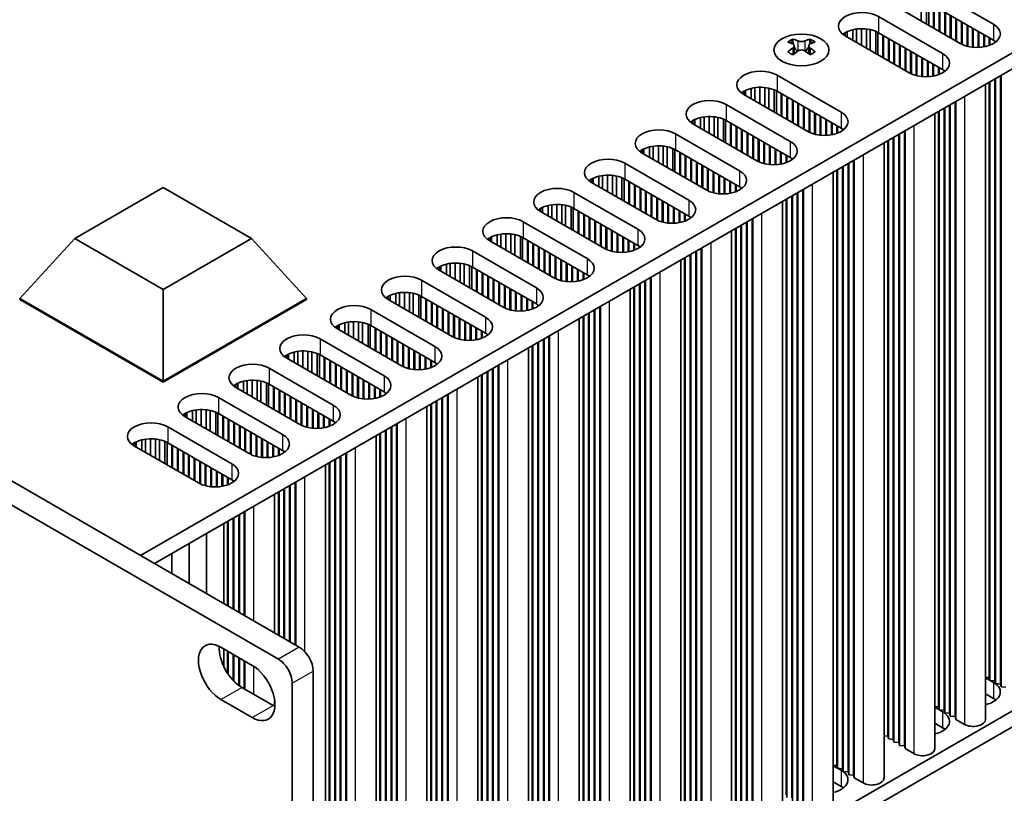
# Model space of a CAD drawing. Units: millimetres. Extents: x 0 to 9424, y 0 to 1686.
# Drawn here: x 511 to 636, y 283 to 381 of the extents above; entities that cross this region are included whole.
import ezdxf

# ---------------------------------------------------------------- set-up
doc = ezdxf.new("R2010")
doc.units = ezdxf.units.MM
doc.header["$LTSCALE"] = 5
doc.layers.add('Visible (ISO)', color=7, linetype='Continuous', lineweight=35)
doc.layers.add('Visible Narrow (ISO)', color=7, linetype='Continuous', lineweight=25)

msp = doc.modelspace()

# ---------------------------------------------------------------- linework, layer by layer
at = {"layer": 'Visible (ISO)'}
for p, q in [((546.5553, 301.1242), (123.5286, 545.3588)), ((543.9036, 299.5933), (120.877, 543.8279)), ((526.4027, 312.7593), (723.2878, 426.431)), ((528.1705, 311.7387), (723.2878, 424.3897)), ((626.6351, 385.0193), (634.7668, 380.3244)), ((625.5721, 383.374), (625.5721, 380.734)), ((626.2822, 383.1524), (626.2822, 380.3241)), ((626.5422, 383.0294), (626.5422, 380.174)), ((634.7668, 378.2832), (626.6351, 382.978)), ((630.5242, 377.8749), (622.3925, 382.5698)), ((627.1654, 382.6718), (627.1654, 379.8141)), ((627.2538, 382.6208), (627.2538, 379.7631)), ((627.8725, 382.2636), (627.8725, 379.4059)), ((627.9609, 382.2126), (627.9609, 379.3548)), ((628.5797, 381.8553), (628.5797, 378.9976)), ((628.668, 381.8043), (628.668, 378.9466)), ((620.1828, 381.294), (628.3145, 376.5991)), ((629.2868, 381.4471), (629.2868, 378.5894)), ((629.3751, 381.3961), (629.3751, 378.5383)), ((629.9939, 381.0388), (629.9939, 378.1811)), ((630.0823, 380.9878), (630.0823, 378.1301)), ((630.701, 380.6306), (630.701, 377.7807)), ((630.7894, 380.5796), (630.7894, 377.7389)), ((615.9401, 379.2528), (615.9401, 378.8445)), ((616.1714, 379.3731), (616.1714, 378.711)), ((616.8837, 379.621), (616.8837, 378.2997)), ((617.3498, 379.7106), (617.3498, 378.0306)), ((617.9971, 379.7597), (617.9971, 377.6569)), ((618.6309, 379.7286), (618.6309, 377.291)), ((619.1197, 379.6487), (619.1197, 377.0088)), ((619.8298, 379.4272), (619.8298, 376.5988)), ((620.0898, 379.3042), (620.0898, 376.4487)), ((628.3145, 374.5579), (620.1828, 379.2528)), ((631.4081, 380.2224), (631.4081, 377.5218)), ((631.4965, 380.1713), (631.4965, 377.4997)), ((632.1152, 379.8141), (632.1152, 377.3949)), ((632.2036, 379.7631), (632.2036, 377.3865)), ((632.8223, 379.4059), (632.8223, 377.3706)), ((632.9107, 379.3548), (632.9107, 377.3744)), ((609.2889, 378.4391), (609.2889, 378.1684)), ((611.4544, 378.4391), (611.4544, 378.1684)), ((624.0718, 374.1497), (615.9401, 378.8445)), ((620.7131, 378.9466), (620.7131, 376.0888)), ((620.8015, 378.8955), (620.8015, 376.0378)), ((621.4202, 378.5383), (621.4202, 375.6806)), ((621.5086, 378.4873), (621.5086, 375.6296)), ((622.1273, 378.1301), (622.1273, 375.2723)), ((622.2157, 378.079), (622.2157, 375.2213)), ((633.5294, 378.9976), (633.5294, 377.4445)), ((633.6178, 378.9466), (633.6178, 377.4611)), ((634.2365, 378.5894), (634.2365, 377.6313)), ((634.3249, 378.5383), (634.3249, 377.6644)), ((634.9436, 378.1718), (634.9436, 377.9863)), ((635.032, 378.108), (635.032, 378.0501)), ((609.4499, 377.5822), (609.4499, 376.5551)), ((611.2934, 377.5822), (611.2934, 376.5551)), ((622.8344, 377.7218), (622.8344, 374.8641)), ((622.9228, 377.6708), (622.9228, 374.8131)), ((623.5415, 377.3136), (623.5415, 374.4558)), ((623.6299, 377.2626), (623.6299, 374.4048)), ((624.2486, 376.9053), (624.2486, 374.0555)), ((624.337, 376.8543), (624.337, 374.0137)), ((624.9557, 376.4971), (624.9557, 373.7966)), ((625.0441, 376.4461), (625.0441, 373.7744)), ((625.6628, 376.0888), (625.6628, 373.6696)), ((625.7512, 376.0378), (625.7512, 373.6613)), ((626.3699, 375.6806), (626.3699, 373.6454)), ((626.4583, 375.6296), (626.4583, 373.6491)), ((627.0771, 375.2723), (627.0771, 373.7192)), ((627.1654, 375.2213), (627.1654, 373.7358)), ((627.7842, 374.8641), (627.7842, 373.906)), ((627.8725, 374.8131), (627.8725, 373.9392)), ((628.4913, 374.4465), (628.4913, 374.261)), ((628.5797, 374.3827), (628.5797, 374.3249)), ((607.2781, 373.8435), (615.4098, 369.1486)), ((634.2365, 372.9759), (634.2365, 297.2459)), ((634.3249, 373.027), (634.3249, 296.8887)), ((634.9436, 373.3842), (634.9436, 296.8376)), ((635.032, 373.4352), (635.032, 296.4804)), ((635.6507, 373.7924), (635.6507, 296.4294)), ((635.7391, 373.8435), (635.7391, 296.0722)), ((603.0354, 371.8022), (603.0354, 371.394)), ((603.2667, 371.9226), (603.2667, 371.2605)), ((603.979, 372.1705), (603.979, 370.8492)), ((604.4451, 372.2601), (604.4451, 370.5801)), ((605.0924, 372.3091), (605.0924, 370.2064)), ((605.7262, 372.278), (605.7262, 369.8405)), ((606.215, 372.1982), (606.215, 369.5582)), ((606.9251, 371.9766), (606.9251, 369.1483)), ((607.1851, 371.8536), (607.1851, 368.9982)), ((615.4098, 367.1074), (607.2781, 371.8022)), ((633.7661, 372.7043), (633.7661, 291.9387)), ((611.1671, 366.6991), (603.0354, 371.394)), ((607.8084, 371.496), (607.8084, 368.6383)), ((607.8968, 371.445), (607.8968, 368.5873)), ((608.5155, 371.0878), (608.5155, 368.2301)), ((608.6039, 371.0368), (608.6039, 368.179)), ((609.2226, 370.6795), (609.2226, 367.8218)), ((609.311, 370.6285), (609.311, 367.7708)), ((629.9055, 370.4754), (629.9055, 292.2959)), ((629.9939, 370.5265), (629.9939, 291.9387)), ((600.8257, 370.1182), (608.9574, 365.4234)), ((609.9297, 370.2713), (609.9297, 367.4136)), ((610.0181, 370.2203), (610.0181, 367.3625)), ((610.6368, 369.8631), (610.6368, 367.0053)), ((610.7252, 369.812), (610.7252, 366.9543)), ((611.3439, 369.4548), (611.3439, 366.6049)), ((611.4323, 369.4038), (611.4323, 366.5632)), ((627.7842, 369.2507), (627.7842, 293.5206)), ((627.8725, 369.3017), (627.8725, 293.1634)), ((628.4913, 369.6589), (628.4913, 293.1124)), ((628.5797, 369.71), (628.5797, 292.7552)), ((629.1984, 370.0672), (629.1984, 292.7041)), ((629.2868, 370.1182), (629.2868, 292.3469)), ((596.5831, 368.077), (596.5831, 367.6687)), ((596.8143, 368.1973), (596.8143, 367.5352)), ((597.5267, 368.4452), (597.5267, 367.1239)), ((597.9928, 368.5348), (597.9928, 366.8548)), ((598.64, 368.5839), (598.64, 366.4811)), ((599.2738, 368.5528), (599.2738, 366.1152)), ((599.7627, 368.4729), (599.7627, 365.833)), ((600.4728, 368.2514), (600.4728, 365.423)), ((600.7328, 368.1284), (600.7328, 365.2729)), ((608.9574, 363.3821), (600.8257, 368.077)), ((612.051, 369.0466), (612.051, 366.346)), ((612.1394, 368.9955), (612.1394, 366.3239)), ((612.7581, 368.6383), (612.7581, 366.2191)), ((612.8465, 368.5873), (612.8465, 366.2107)), ((613.4652, 368.2301), (613.4652, 366.1948)), ((613.5536, 368.179), (613.5536, 366.1986)), ((627.3137, 368.9791), (627.3137, 288.2134)), ((604.7148, 362.9739), (596.5831, 367.6687)), ((601.356, 367.7708), (601.356, 364.913)), ((601.4444, 367.7197), (601.4444, 364.862)), ((602.0631, 367.3625), (602.0631, 364.5048)), ((602.1515, 367.3115), (602.1515, 364.4538)), ((602.7703, 366.9543), (602.7703, 364.0965)), ((602.8586, 366.9033), (602.8586, 364.0455)), ((614.1724, 367.8218), (614.1724, 366.2687)), ((614.2607, 367.7708), (614.2607, 366.2853)), ((614.8795, 367.4136), (614.8795, 366.4555)), ((614.9678, 367.3625), (614.9678, 366.4886)), ((615.5866, 366.996), (615.5866, 366.8105)), ((615.675, 366.9322), (615.675, 366.8743)), ((623.4531, 366.7502), (623.4531, 288.5706)), ((623.5415, 366.8012), (623.5415, 288.2134)), ((594.3734, 366.3929), (602.5051, 361.6981)), ((603.4774, 366.546), (603.4774, 363.6883)), ((603.5658, 366.495), (603.5658, 363.6373)), ((604.1845, 366.1378), (604.1845, 363.28)), ((604.2729, 366.0868), (604.2729, 363.229)), ((604.8916, 365.7295), (604.8916, 362.8797)), ((604.98, 365.6785), (604.98, 362.8379)), ((605.5987, 365.3213), (605.5987, 362.6208)), ((621.3318, 365.5254), (621.3318, 289.7954)), ((621.4202, 365.5764), (621.4202, 289.4381)), ((622.0389, 365.9337), (622.0389, 289.3871)), ((622.1273, 365.9847), (622.1273, 289.0299)), ((622.746, 366.3419), (622.746, 288.9789)), ((622.8344, 366.3929), (622.8344, 288.6216)), ((590.1307, 364.3517), (590.1307, 363.9435)), ((590.362, 364.472), (590.362, 363.8099)), ((591.0743, 364.72), (591.0743, 363.3987)), ((591.5404, 364.8096), (591.5404, 363.1296)), ((592.1877, 364.8586), (592.1877, 362.7559)), ((592.8215, 364.8275), (592.8215, 362.3899)), ((593.3103, 364.7477), (593.3103, 362.1077)), ((594.0204, 364.5261), (594.0204, 361.6977)), ((594.2804, 364.4031), (594.2804, 361.5476)), ((602.5051, 359.6568), (594.3734, 364.3517)), ((605.6871, 365.2703), (605.6871, 362.5986)), ((606.3058, 364.913), (606.3058, 362.4938)), ((606.3942, 364.862), (606.3942, 362.4855)), ((607.0129, 364.5048), (607.0129, 362.4696)), ((607.1013, 364.4538), (607.1013, 362.4733)), ((607.72, 364.0965), (607.72, 362.5434)), ((620.8614, 365.2538), (620.8614, 284.4881)), ((598.2624, 359.2486), (590.1307, 363.9435)), ((594.9037, 364.0455), (594.9037, 361.1878)), ((594.9921, 363.9945), (594.9921, 361.1367)), ((595.6108, 363.6373), (595.6108, 360.7795)), ((595.6992, 363.5862), (595.6992, 360.7285)), ((596.3179, 363.229), (596.3179, 360.3713)), ((596.4063, 363.178), (596.4063, 360.3202)), ((597.025, 362.8208), (597.025, 359.963)), ((607.8084, 364.0455), (607.8084, 362.56)), ((608.4271, 363.6883), (608.4271, 362.7302)), ((608.5155, 363.6373), (608.5155, 362.7634)), ((609.1342, 363.2707), (609.1342, 363.0852)), ((609.2226, 363.2069), (609.2226, 363.1491)), ((617.0008, 363.0249), (617.0008, 284.8453)), ((617.0892, 363.0759), (617.0892, 284.4881)), ((587.921, 362.6677), (596.0527, 357.9728)), ((597.1134, 362.7697), (597.1134, 359.912)), ((597.7321, 362.4125), (597.7321, 359.5548)), ((597.8205, 362.3615), (597.8205, 359.5038)), ((598.4392, 362.0043), (598.4392, 359.1544)), ((598.5276, 361.9532), (598.5276, 359.1126)), ((599.1463, 361.596), (599.1463, 358.8955)), ((614.8795, 361.8001), (614.8795, 286.0701)), ((614.9678, 361.8512), (614.9678, 285.7129)), ((615.5866, 362.2084), (615.5866, 285.6618)), ((615.675, 362.2594), (615.675, 285.3046)), ((616.2937, 362.6166), (616.2937, 285.2536)), ((616.3821, 362.6677), (616.3821, 284.8964)), ((583.6784, 360.6264), (583.6784, 360.2182)), ((583.9096, 360.7468), (583.9096, 360.0847)), ((584.622, 360.9947), (584.622, 359.6734)), ((585.0881, 361.0843), (585.0881, 359.4043)), ((585.7353, 361.1333), (585.7353, 359.0306)), ((586.3691, 361.1023), (586.3691, 358.6647)), ((586.858, 361.0224), (586.858, 358.3824)), ((587.5681, 360.8008), (587.5681, 357.9725)), ((587.8281, 360.6778), (587.8281, 357.8224)), ((596.0527, 355.9316), (587.921, 360.6264)), ((588.4513, 360.3202), (588.4513, 357.4625)), ((599.2347, 361.545), (599.2347, 358.8734)), ((599.8534, 361.1878), (599.8534, 358.7686)), ((599.9418, 361.1367), (599.9418, 358.7602)), ((600.5605, 360.7795), (600.5605, 358.7443)), ((600.6489, 360.7285), (600.6489, 358.7481)), ((601.2677, 360.3713), (601.2677, 358.8182)), ((601.356, 360.3202), (601.356, 358.8348)), ((614.409, 361.5285), (614.409, 280.7629)), ((518.0428, 353.0994), (529.2753, 359.5844)), ((529.2753, 359.5844), (540.5078, 353.0994)), ((591.8101, 355.5233), (583.6784, 360.2182)), ((588.5397, 360.2692), (588.5397, 357.4115)), ((589.1584, 359.912), (589.1584, 357.0543)), ((589.2468, 359.861), (589.2468, 357.0032)), ((589.8656, 359.5038), (589.8656, 356.646)), ((589.9539, 359.4527), (589.9539, 356.595)), ((590.5727, 359.0955), (590.5727, 356.2378)), ((601.9748, 359.963), (601.9748, 359.0049)), ((602.0631, 359.912), (602.0631, 359.0381)), ((602.6819, 359.5455), (602.6819, 359.36)), ((602.7703, 359.4817), (602.7703, 359.4238)), ((610.5484, 359.2996), (610.5484, 281.1201)), ((610.6368, 359.3507), (610.6368, 280.7629)), ((581.4687, 358.9424), (589.6004, 354.2476)), ((590.6611, 359.0445), (590.6611, 356.1867)), ((591.2798, 358.6873), (591.2798, 355.8295)), ((591.3682, 358.6362), (591.3682, 355.7785)), ((591.9869, 358.279), (591.9869, 355.4291)), ((592.0753, 358.228), (592.0753, 355.3874)), ((592.694, 357.8708), (592.694, 355.1702)), ((592.7824, 357.8197), (592.7824, 355.1481)), ((608.4271, 358.0749), (608.4271, 282.3448)), ((608.5155, 358.1259), (608.5155, 281.9876)), ((609.1342, 358.4831), (609.1342, 281.9366)), ((609.2226, 358.5342), (609.2226, 281.5794)), ((609.8413, 358.8914), (609.8413, 281.5283)), ((609.9297, 358.9424), (609.9297, 281.1711)), ((577.226, 356.9012), (577.226, 356.4929)), ((577.4573, 357.0215), (577.4573, 356.3594)), ((578.1696, 357.2694), (578.1696, 355.9481)), ((578.6357, 357.359), (578.6357, 355.679)), ((579.283, 357.4081), (579.283, 355.3053)), ((579.9168, 357.377), (579.9168, 354.9394)), ((580.4056, 357.2971), (580.4056, 354.6572)), ((581.1157, 357.0756), (581.1157, 354.2472)), ((581.3757, 356.9526), (581.3757, 354.0971)), ((589.6004, 352.2063), (581.4687, 356.9012)), ((581.999, 356.595), (581.999, 353.7372)), ((593.4011, 357.4625), (593.4011, 355.0433)), ((593.4895, 357.4115), (593.4895, 355.0349)), ((594.1082, 357.0543), (594.1082, 355.019)), ((594.1966, 357.0032), (594.1966, 355.0228)), ((594.8153, 356.646), (594.8153, 355.0929)), ((594.9037, 356.595), (594.9037, 355.1095)), ((607.9567, 357.8033), (607.9567, 277.0376)), ((585.3578, 351.7981), (577.226, 356.4929)), ((582.0874, 356.544), (582.0874, 353.6862)), ((582.7061, 356.1867), (582.7061, 353.329)), ((582.7945, 356.1357), (582.7945, 353.278)), ((583.4132, 355.7785), (583.4132, 352.9207)), ((583.5016, 355.7275), (583.5016, 352.8697)), ((584.1203, 355.3702), (584.1203, 352.5125)), ((584.2087, 355.3192), (584.2087, 352.4615)), ((595.5224, 356.2378), (595.5224, 355.2797)), ((595.6108, 356.1867), (595.6108, 355.3128)), ((596.2295, 355.8202), (596.2295, 355.6347)), ((596.3179, 355.7564), (596.3179, 355.6985)), ((604.0961, 355.5744), (604.0961, 277.3948)), ((604.1845, 355.6254), (604.1845, 277.0376)), ((575.0163, 355.2171), (583.148, 350.5223)), ((584.8274, 354.962), (584.8274, 352.1043)), ((584.9158, 354.911), (584.9158, 352.0532)), ((585.5345, 354.5537), (585.5345, 351.7039)), ((585.6229, 354.5027), (585.6229, 351.6621)), ((586.2416, 354.1455), (586.2416, 351.445)), ((586.33, 354.0945), (586.33, 351.4228)), ((601.5043, 354.078), (601.5043, 273.3123)), ((601.9748, 354.3496), (601.9748, 278.6196)), ((602.0631, 354.4006), (602.0631, 278.2623)), ((602.6819, 354.7579), (602.6819, 278.2113)), ((602.7703, 354.8089), (602.7703, 277.8541)), ((603.389, 355.1661), (603.389, 277.8031)), ((603.4774, 355.2171), (603.4774, 277.4458)), ((511.0673, 345.4447), (518.0428, 353.0994)), ((529.2753, 346.6143), (518.0428, 353.0994)), ((540.5078, 353.0994), (529.2753, 346.6143)), ((547.4833, 345.4447), (540.5078, 353.0994)), ((570.7737, 353.1759), (570.7737, 352.7677)), ((571.0049, 353.2962), (571.0049, 352.6341)), ((571.7173, 353.5442), (571.7173, 352.2229)), ((572.1834, 353.6338), (572.1834, 351.9538)), ((572.8306, 353.6828), (572.8306, 351.5801)), ((573.4644, 353.6517), (573.4644, 351.2141)), ((573.9533, 353.5719), (573.9533, 350.9319)), ((574.6634, 353.3503), (574.6634, 350.5219)), ((574.9234, 353.2273), (574.9234, 350.3718)), ((583.148, 348.481), (575.0163, 353.1759)), ((575.5466, 352.8697), (575.5466, 350.012)), ((575.635, 352.8187), (575.635, 349.9609)), ((586.9487, 353.7372), (586.9487, 351.318)), ((587.0371, 353.6862), (587.0371, 351.3097)), ((587.6558, 353.329), (587.6558, 351.2938)), ((587.7442, 353.278), (587.7442, 351.2975)), ((588.363, 352.9207), (588.363, 351.3676)), ((588.4513, 352.8697), (588.4513, 351.3842)), ((578.9054, 348.0728), (570.7737, 352.7677)), ((576.2538, 352.4615), (576.2538, 349.6037)), ((576.3421, 352.4104), (576.3421, 349.5527)), ((576.9609, 352.0532), (576.9609, 349.1955)), ((577.0492, 352.0022), (577.0492, 349.1445)), ((577.668, 351.645), (577.668, 348.7872)), ((577.7564, 351.5939), (577.7564, 348.7362)), ((589.0701, 352.5125), (589.0701, 351.5544)), ((589.1584, 352.4615), (589.1584, 351.5876)), ((589.7772, 352.0949), (589.7772, 351.9094)), ((589.8656, 352.0311), (589.8656, 351.9733)), ((597.6437, 351.8491), (597.6437, 273.6695)), ((597.7321, 351.9001), (597.7321, 273.3123)), ((568.564, 351.4919), (576.6957, 346.797)), ((578.3751, 351.2367), (578.3751, 348.379)), ((578.4635, 351.1857), (578.4635, 348.328)), ((579.0822, 350.8285), (579.0822, 347.9786)), ((579.1706, 350.7774), (579.1706, 347.9368)), ((579.7893, 350.4202), (579.7893, 347.7197)), ((579.8777, 350.3692), (579.8777, 347.6976)), ((595.052, 350.3527), (595.052, 269.5871)), ((595.5224, 350.6244), (595.5224, 274.8943)), ((595.6108, 350.6754), (595.6108, 274.5371)), ((596.2295, 351.0326), (596.2295, 274.486)), ((596.3179, 351.0836), (596.3179, 274.1288)), ((596.9366, 351.4408), (596.9366, 274.0778)), ((597.025, 351.4919), (597.025, 273.7206)), ((564.3213, 349.4506), (564.3213, 349.0424)), ((564.5526, 349.571), (564.5526, 348.9089)), ((565.2649, 349.8189), (565.2649, 348.4976)), ((565.731, 349.9085), (565.731, 348.2285)), ((566.3783, 349.9575), (566.3783, 347.8548)), ((567.0121, 349.9265), (567.0121, 347.4889)), ((567.5009, 349.8466), (567.5009, 347.2066)), ((568.211, 349.625), (568.211, 346.7967)), ((568.471, 349.502), (568.471, 346.6466)), ((576.6957, 344.7558), (568.564, 349.4506)), ((569.0943, 349.1445), (569.0943, 346.2867)), ((569.1827, 349.0934), (569.1827, 346.2357)), ((580.4964, 350.012), (580.4964, 347.5928)), ((580.5848, 349.9609), (580.5848, 347.5844)), ((581.2035, 349.6037), (581.2035, 347.5685)), ((581.2919, 349.5527), (581.2919, 347.5723)), ((581.9106, 349.1955), (581.9106, 347.6424)), ((581.999, 349.1445), (581.999, 347.659)), ((572.4531, 344.3475), (564.3213, 349.0424)), ((569.8014, 348.7362), (569.8014, 345.8785)), ((569.8898, 348.6852), (569.8898, 345.8274)), ((570.5085, 348.328), (570.5085, 345.4702)), ((570.5969, 348.2769), (570.5969, 345.4192)), ((571.2156, 347.9197), (571.2156, 345.062)), ((571.304, 347.8687), (571.304, 345.0109)), ((582.6177, 348.7872), (582.6177, 347.8291)), ((582.7061, 348.7362), (582.7061, 347.8623)), ((583.3248, 348.3697), (583.3248, 348.1842)), ((583.4132, 348.3059), (583.4132, 348.248)), ((591.1914, 348.1238), (591.1914, 269.9443)), ((591.2798, 348.1749), (591.2798, 269.5871)), ((529.2753, 334.9323), (529.2753, 346.6143)), ((562.1116, 347.7666), (570.2433, 343.0718)), ((571.9227, 347.5115), (571.9227, 344.6537)), ((572.0111, 347.4604), (572.0111, 344.6027)), ((572.6298, 347.1032), (572.6298, 344.2533)), ((572.7182, 347.0522), (572.7182, 344.2116)), ((573.3369, 346.695), (573.3369, 343.9944)), ((573.4253, 346.6439), (573.4253, 343.9723)), ((588.5996, 346.6275), (588.5996, 265.8618)), ((589.0701, 346.8991), (589.0701, 271.169)), ((589.1584, 346.9501), (589.1584, 270.8118)), ((589.7772, 347.3073), (589.7772, 270.7608)), ((589.8656, 347.3584), (589.8656, 270.4036)), ((590.4843, 347.7156), (590.4843, 270.3525)), ((590.5727, 347.7666), (590.5727, 269.9953)), ((511.0673, 345.4447), (511.0673, 345.3426)), ((529.2753, 334.9323), (511.0673, 345.4447)), ((511.0673, 345.3426), (529.2753, 334.8302)), ((547.4833, 345.4447), (529.2753, 334.9323)), ((529.2753, 334.8302), (547.4833, 345.3426)), ((547.4833, 345.4447), (547.4833, 345.3426)), ((557.869, 345.7254), (557.869, 345.3171)), ((566.0007, 340.6223), (557.869, 345.3171)), ((558.1002, 345.8457), (558.1002, 345.1836)), ((558.8126, 346.0936), (558.8126, 344.7723)), ((559.2787, 346.1832), (559.2787, 344.5032)), ((559.9259, 346.2323), (559.9259, 344.1295)), ((560.5597, 346.2012), (560.5597, 343.7636)), ((561.0486, 346.1213), (561.0486, 343.4814)), ((561.7587, 345.8998), (561.7587, 343.0714)), ((562.0187, 345.7768), (562.0187, 342.9213)), ((570.2433, 341.0305), (562.1116, 345.7254)), ((562.6419, 345.4192), (562.6419, 342.5614)), ((562.7303, 345.3682), (562.7303, 342.5104)), ((574.044, 346.2867), (574.044, 343.8675)), ((574.1324, 346.2357), (574.1324, 343.8591)), ((574.7511, 345.8785), (574.7511, 343.8432)), ((574.8395, 345.8274), (574.8395, 343.847)), ((575.4583, 345.4702), (575.4583, 343.9171)), ((575.5466, 345.4192), (575.5466, 343.9337)), ((563.3491, 345.0109), (563.3491, 342.1532)), ((563.4374, 344.9599), (563.4374, 342.1022)), ((564.0562, 344.6027), (564.0562, 341.745)), ((564.1445, 344.5517), (564.1445, 341.6939)), ((564.7633, 344.1944), (564.7633, 341.3367)), ((564.8517, 344.1434), (564.8517, 341.2857)), ((576.1654, 345.062), (576.1654, 344.1039)), ((576.2538, 345.0109), (576.2538, 344.137)), ((576.8725, 344.6444), (576.8725, 344.4589)), ((576.9609, 344.5806), (576.9609, 344.5227)), ((584.739, 344.3986), (584.739, 266.219)), ((584.8274, 344.4496), (584.8274, 265.8618)), ((555.6593, 344.0413), (563.791, 339.3465)), ((565.4704, 343.7862), (565.4704, 340.9285)), ((565.5588, 343.7352), (565.5588, 340.8774)), ((566.1775, 343.3779), (566.1775, 340.5281)), ((566.2659, 343.3269), (566.2659, 340.4863)), ((566.8846, 342.9697), (566.8846, 340.2692)), ((566.973, 342.9187), (566.973, 340.247)), ((582.1473, 342.9022), (582.1473, 262.1365)), ((582.6177, 343.1738), (582.6177, 267.4438)), ((582.7061, 343.2249), (582.7061, 267.0865)), ((583.3248, 343.5821), (583.3248, 267.0355)), ((583.4132, 343.6331), (583.4132, 266.6783)), ((584.0319, 343.9903), (584.0319, 266.6273)), ((584.1203, 344.0413), (584.1203, 266.27)), ((548.323, 241.7241), (723.2878, 342.7401)), ((551.4166, 342.0001), (551.4166, 341.5919)), ((559.5484, 336.897), (551.4166, 341.5919)), ((551.6479, 342.1204), (551.6479, 341.4583)), ((552.3602, 342.3684), (552.3602, 341.0471)), ((552.8263, 342.458), (552.8263, 340.778)), ((553.4736, 342.507), (553.4736, 340.4043)), ((554.1074, 342.4759), (554.1074, 340.0383)), ((554.5962, 342.3961), (554.5962, 339.7561)), ((555.3063, 342.1745), (555.3063, 339.3461)), ((555.5663, 342.0515), (555.5663, 339.196)), ((563.791, 337.3053), (555.6593, 342.0001)), ((556.1896, 341.6939), (556.1896, 338.8362)), ((556.278, 341.6429), (556.278, 338.7852)), ((567.5917, 342.5614), (567.5917, 340.1422)), ((567.6801, 342.5104), (567.6801, 340.1339)), ((568.2988, 342.1532), (568.2988, 340.118)), ((568.3872, 342.1022), (568.3872, 340.1217)), ((569.0059, 341.745), (569.0059, 340.1918)), ((569.0943, 341.6939), (569.0943, 340.2084)), ((548.323, 239.6829), (723.2878, 340.6988)), ((549.2069, 340.3161), (557.3386, 335.6212)), ((556.8967, 341.2857), (556.8967, 338.4279)), ((556.9851, 341.2346), (556.9851, 338.3769)), ((557.6038, 340.8774), (557.6038, 338.0197)), ((557.6922, 340.8264), (557.6922, 337.9687)), ((558.3109, 340.4692), (558.3109, 337.6114)), ((558.3993, 340.4181), (558.3993, 337.5604)), ((569.713, 341.3367), (569.713, 340.3786)), ((569.8014, 341.2857), (569.8014, 340.4118)), ((570.4201, 340.9191), (570.4201, 340.7336)), ((570.5085, 340.8553), (570.5085, 340.7975)), ((577.668, 340.3161), (577.668, 262.5448)), ((578.2867, 340.6733), (578.2867, 262.4938)), ((578.3751, 340.7243), (578.3751, 262.1365)), ((559.018, 340.0609), (559.018, 337.2032)), ((559.1064, 340.0099), (559.1064, 337.1522)), ((559.7251, 339.6527), (559.7251, 336.8028)), ((559.8135, 339.6016), (559.8135, 336.761)), ((560.4322, 339.2444), (560.4322, 336.5439)), ((560.5206, 339.1934), (560.5206, 336.5218)), ((575.6949, 339.177), (575.6949, 258.4113)), ((576.1654, 339.4486), (576.1654, 263.7185)), ((576.2538, 339.4996), (576.2538, 263.3613)), ((576.8725, 339.8568), (576.8725, 263.3102)), ((576.9609, 339.9078), (576.9609, 262.953)), ((577.5796, 340.2651), (577.5796, 262.902)), ((544.9643, 338.2748), (544.9643, 337.8666)), ((553.096, 333.1717), (544.9643, 337.8666)), ((545.1955, 338.3952), (545.1955, 337.7331)), ((545.9079, 338.6431), (545.9079, 337.3218)), ((546.374, 338.7327), (546.374, 337.0527)), ((547.0212, 338.7817), (547.0212, 336.679)), ((547.655, 338.7507), (547.655, 336.3131)), ((548.1439, 338.6708), (548.1439, 336.0308)), ((548.854, 338.4492), (548.854, 335.6209)), ((549.114, 338.3262), (549.114, 335.4708)), ((557.3386, 333.58), (549.2069, 338.2748)), ((549.7372, 337.9687), (549.7372, 335.1109)), ((549.8256, 337.9176), (549.8256, 335.0599)), ((561.1393, 338.8362), (561.1393, 336.417)), ((561.2277, 338.7852), (561.2277, 336.4086)), ((561.8465, 338.4279), (561.8465, 336.3927)), ((561.9348, 338.3769), (561.9348, 336.3965)), ((562.5536, 338.0197), (562.5536, 336.4666)), ((562.6419, 337.9687), (562.6419, 336.4832)), ((542.7546, 336.5908), (550.8863, 331.896)), ((550.4444, 337.5604), (550.4444, 334.7027)), ((550.5327, 337.5094), (550.5327, 334.6516)), ((551.1515, 337.1522), (551.1515, 334.2944)), ((551.2398, 337.1011), (551.2398, 334.2434)), ((551.8586, 336.7439), (551.8586, 333.8862)), ((551.947, 336.6929), (551.947, 333.8351)), ((563.2607, 337.6114), (563.2607, 336.6533)), ((563.3491, 337.5604), (563.3491, 336.6865)), ((563.9678, 337.1939), (563.9678, 337.0084)), ((564.0562, 337.1301), (564.0562, 337.0722)), ((571.2156, 336.5908), (571.2156, 258.8195)), ((571.8343, 336.948), (571.8343, 258.7685)), ((571.9227, 336.9991), (571.9227, 258.4113)), ((552.5657, 336.3357), (552.5657, 333.4779)), ((552.6541, 336.2846), (552.6541, 333.4269)), ((553.2728, 335.9274), (553.2728, 333.0775)), ((553.3612, 335.8764), (553.3612, 333.0358)), ((553.9799, 335.5192), (553.9799, 332.8186)), ((554.0683, 335.4681), (554.0683, 332.7965)), ((569.2426, 335.4517), (569.2426, 254.686)), ((569.713, 335.7233), (569.713, 259.9932)), ((569.8014, 335.7743), (569.8014, 259.636)), ((570.4201, 336.1315), (570.4201, 259.585)), ((570.5085, 336.1826), (570.5085, 259.2278)), ((571.1272, 336.5398), (571.1272, 259.1767)), ((529.2753, 334.9323), (529.2753, 334.8302)), ((538.5119, 334.5496), (538.5119, 334.1413)), ((546.6437, 329.4465), (538.5119, 334.1413)), ((538.7432, 334.6699), (538.7432, 334.0078)), ((539.4555, 334.9178), (539.4555, 333.5965)), ((539.9216, 335.0074), (539.9216, 333.3274)), ((540.5689, 335.0565), (540.5689, 332.9537)), ((541.2027, 335.0254), (541.2027, 332.5878)), ((541.6915, 334.9455), (541.6915, 332.3056)), ((542.4016, 334.724), (542.4016, 331.8956)), ((542.6616, 334.601), (542.6616, 331.7455)), ((550.8863, 329.8547), (542.7546, 334.5496)), ((543.2849, 334.2434), (543.2849, 331.3857)), ((543.3733, 334.1924), (543.3733, 331.3346)), ((554.687, 335.1109), (554.687, 332.6917)), ((554.7754, 335.0599), (554.7754, 332.6833)), ((555.3941, 334.7027), (555.3941, 332.6674)), ((555.4825, 334.6516), (555.4825, 332.6712)), ((556.1012, 334.2944), (556.1012, 332.7413)), ((556.1896, 334.2434), (556.1896, 332.7579)), ((536.3022, 332.8656), (544.4339, 328.1707)), ((543.992, 333.8351), (543.992, 330.9774)), ((544.0804, 333.7841), (544.0804, 330.9264)), ((544.6991, 333.4269), (544.6991, 330.5692)), ((544.7875, 333.3759), (544.7875, 330.5181)), ((545.4062, 333.0186), (545.4062, 330.1609)), ((545.4946, 332.9676), (545.4946, 330.1099)), ((556.8083, 333.8862), (556.8083, 332.9281)), ((556.8967, 333.8351), (556.8967, 332.9612)), ((557.5154, 333.4686), (557.5154, 333.2831)), ((557.6038, 333.4048), (557.6038, 333.3469)), ((564.6749, 332.8145), (564.6749, 255.4515)), ((564.7633, 332.8656), (564.7633, 255.0943)), ((565.382, 333.2228), (565.382, 255.0432)), ((565.4704, 333.2738), (565.4704, 254.686)), ((546.1133, 332.6104), (546.1133, 329.7527)), ((546.2017, 332.5594), (546.2017, 329.7016)), ((546.8204, 332.2021), (546.8204, 329.3523)), ((546.9088, 332.1511), (546.9088, 329.3105)), ((547.5275, 331.7939), (547.5275, 329.0934)), ((547.6159, 331.7429), (547.6159, 329.0712)), ((562.7902, 331.7264), (562.7902, 250.9607)), ((563.2607, 331.998), (563.2607, 256.268)), ((563.3491, 332.0491), (563.3491, 255.9107)), ((563.9678, 332.4063), (563.9678, 255.8597)), ((564.0562, 332.4573), (564.0562, 255.5025)), ((532.0596, 330.8243), (532.0596, 330.4161)), ((540.1913, 325.7212), (532.0596, 330.4161)), ((532.2908, 330.9446), (532.2908, 330.2826)), ((533.0032, 331.1926), (533.0032, 329.8713)), ((533.4693, 331.2822), (533.4693, 329.6022)), ((534.1165, 331.3312), (534.1165, 329.2285)), ((534.7503, 331.3001), (534.7503, 328.8626)), ((535.2392, 331.2203), (535.2392, 328.5803)), ((535.9493, 330.9987), (535.9493, 328.1703)), ((536.2093, 330.8757), (536.2093, 328.0202)), ((544.4339, 326.1295), (536.3022, 330.8243)), ((536.8325, 330.5181), (536.8325, 327.6604)), ((536.9209, 330.4671), (536.9209, 327.6094)), ((548.2346, 331.3857), (548.2346, 328.9664)), ((548.323, 331.3346), (548.323, 328.9581)), ((548.9418, 330.9774), (548.9418, 328.9422)), ((549.0301, 330.9264), (549.0301, 328.9459)), ((549.6489, 330.5692), (549.6489, 329.016)), ((549.7372, 330.5181), (549.7372, 329.0327)), ((529.8499, 329.1403), (537.9816, 324.4454)), ((537.5397, 330.1099), (537.5397, 327.2521)), ((537.628, 330.0588), (537.628, 327.2011)), ((538.2468, 329.7016), (538.2468, 326.8439)), ((538.3351, 329.6506), (538.3351, 326.7929)), ((538.9539, 329.2934), (538.9539, 326.4356)), ((539.0423, 329.2423), (539.0423, 326.3846)), ((550.356, 330.1609), (550.356, 329.2028)), ((550.4444, 330.1099), (550.4444, 329.236)), ((551.0631, 329.7433), (551.0631, 329.5579)), ((551.1515, 329.6795), (551.1515, 329.6217)), ((558.2225, 329.0893), (558.2225, 251.7262)), ((558.3109, 329.1403), (558.3109, 251.369)), ((558.9296, 329.4975), (558.9296, 251.318)), ((559.018, 329.5485), (559.018, 250.9607)), ((539.661, 328.8851), (539.661, 326.0274)), ((539.7494, 328.8341), (539.7494, 325.9764)), ((540.3681, 328.4769), (540.3681, 325.627)), ((540.4565, 328.4259), (540.4565, 325.5852)), ((541.0752, 328.0686), (541.0752, 325.3681)), ((541.1636, 328.0176), (541.1636, 325.346)), ((556.3379, 328.0012), (556.3379, 247.2355)), ((556.8083, 328.2728), (556.8083, 252.5427)), ((556.8967, 328.3238), (556.8967, 252.1855)), ((557.5154, 328.681), (557.5154, 252.1345)), ((557.6038, 328.732), (557.6038, 251.7772)), ((525.6072, 327.099), (525.6072, 326.6908)), ((533.739, 321.9959), (525.6072, 326.6908)), ((525.8385, 327.2194), (525.8385, 326.5573)), ((526.5508, 327.4673), (526.5508, 326.146)), ((527.0169, 327.5569), (527.0169, 325.8769)), ((527.6642, 327.606), (527.6642, 325.5032)), ((528.298, 327.5749), (528.298, 325.1373)), ((528.7868, 327.495), (528.7868, 324.8551)), ((529.4969, 327.2734), (529.4969, 324.4451)), ((529.7569, 327.1505), (529.7569, 324.295)), ((537.9816, 322.4042), (529.8499, 327.099)), ((530.3802, 326.7929), (530.3802, 323.9351)), ((530.4686, 326.7418), (530.4686, 323.8841)), ((541.7823, 327.6604), (541.7823, 325.2412)), ((541.8707, 327.6094), (541.8707, 325.2328)), ((542.4894, 327.2521), (542.4894, 325.2169)), ((542.5778, 327.2011), (542.5778, 325.2207)), ((543.1965, 326.8439), (543.1965, 325.2908)), ((543.2849, 326.7929), (543.2849, 325.3074)), ((531.0873, 326.3846), (531.0873, 323.5269)), ((531.1757, 326.3336), (531.1757, 323.4758)), ((531.7944, 325.9764), (531.7944, 323.1186)), ((531.8828, 325.9253), (531.8828, 323.0676)), ((532.5015, 325.5681), (532.5015, 322.7104)), ((532.5899, 325.5171), (532.5899, 322.6593)), ((543.9036, 326.4356), (543.9036, 325.4775)), ((543.992, 326.3846), (543.992, 325.5107)), ((544.6107, 326.0181), (544.6107, 325.8326)), ((544.6991, 325.9543), (544.6991, 325.8964)), ((551.7702, 325.364), (551.7702, 248.0009)), ((551.8586, 325.415), (551.8586, 247.6437)), ((552.4773, 325.7722), (552.4773, 247.5927)), ((552.5657, 325.8233), (552.5657, 247.2355)), ((533.2086, 325.1599), (533.2086, 322.3021)), ((533.297, 325.1088), (533.297, 322.2511)), ((533.9157, 324.7516), (533.9157, 321.9018)), ((534.0041, 324.7006), (534.0041, 321.86)), ((534.6228, 324.3434), (534.6228, 321.6428)), ((534.7112, 324.2923), (534.7112, 321.6207)), ((549.8855, 324.2759), (549.8855, 243.5102)), ((550.356, 324.5475), (550.356, 248.8174)), ((550.4444, 324.5985), (550.4444, 248.4602)), ((551.0631, 324.9557), (551.0631, 248.4092)), ((551.1515, 325.0068), (551.1515, 248.052)), ((535.3299, 323.9351), (535.3299, 321.5159)), ((535.4183, 323.8841), (535.4183, 321.5075)), ((536.0371, 323.5269), (536.0371, 321.4916)), ((536.1254, 323.4758), (536.1254, 321.4954)), ((536.7442, 323.1186), (536.7442, 321.5655)), ((536.8325, 323.0676), (536.8325, 321.5821)), ((537.4513, 322.7104), (537.4513, 321.7523)), ((537.5397, 322.6593), (537.5397, 321.7855)), ((538.1584, 322.2928), (538.1584, 322.1073)), ((538.2468, 322.229), (538.2468, 322.1711)), ((545.3178, 321.6387), (545.3178, 301.8387)), ((545.4062, 321.6898), (545.4062, 301.7876)), ((546.0249, 322.047), (546.0249, 301.4304)), ((546.1133, 322.098), (546.1133, 301.3794)), ((543.4332, 320.5506), (543.4332, 302.9268)), ((543.9036, 320.8222), (543.9036, 302.6552)), ((543.992, 320.8733), (543.992, 302.6041)), ((544.6107, 321.2305), (544.6107, 302.2469)), ((544.6991, 321.2815), (544.6991, 302.1959)), ((538.8655, 317.9135), (538.8655, 305.5639)), ((538.9539, 317.9645), (538.9539, 305.5129)), ((539.5726, 318.3217), (539.5726, 305.1557)), ((539.661, 318.3727), (539.661, 305.1047)), ((536.9808, 316.8254), (536.9808, 306.652)), ((537.4513, 317.097), (537.4513, 306.3804)), ((537.5397, 317.148), (537.5397, 306.3294)), ((538.1584, 317.5052), (538.1584, 305.9722)), ((538.2468, 317.5562), (538.2468, 305.9212)), ((534.7711, 315.5496), (534.7711, 307.9278)), ((532.5614, 314.2738), (532.5614, 309.2036)), ((530.3517, 312.998), (530.3517, 310.4794)), ((536.6116, 301.0987), (540.5891, 298.8023)), ((536.9808, 300.8855), (536.9808, 298.6162)), ((537.4513, 300.6139), (537.4513, 297.7849)), ((537.5397, 300.5629), (537.5397, 297.6541)), ((538.1584, 300.2057), (538.1584, 296.8887)), ((538.2468, 300.1547), (538.2468, 296.7971)), ((538.8655, 299.7974), (538.8655, 296.2572)), ((538.9539, 299.7464), (538.9539, 296.1935)), ((539.5726, 299.3892), (539.5726, 295.817)), ((539.661, 299.3382), (539.661, 295.766)), ((548.323, 212.3302), (548.323, 298.0624)), ((545.6714, 296.5315), (545.6714, 210.7993)), ((633.7661, 297.2847), (634.2365, 297.2459)), ((633.7661, 297.2113), (634.7668, 296.6335)), ((634.2365, 297.2459), (634.3249, 296.8887)), ((634.3249, 296.8887), (634.9436, 296.8376)), ((634.9436, 296.8376), (635.032, 296.4804)), ((539.2632, 295.9956), (543.2407, 293.6992)), ((635.032, 296.4804), (635.6507, 296.4294)), ((635.6507, 296.4294), (635.7391, 296.0722)), ((635.7391, 296.0722), (636.3578, 296.0211)), ((540.5891, 292.1683), (536.6116, 294.4647)), ((543.4332, 294.3093), (543.4332, 293.5956)), ((634.7668, 294.5923), (633.7661, 295.1701)), ((627.3137, 293.5594), (627.7842, 293.5206)), ((627.3137, 293.486), (628.3145, 292.9082)), ((627.7842, 293.5206), (627.8725, 293.1634)), ((627.8725, 293.1634), (628.4913, 293.1124)), ((628.4913, 293.1124), (628.5797, 292.7552)), ((628.5797, 292.7552), (629.1984, 292.7041)), ((629.1984, 292.7041), (629.2868, 292.3469)), ((629.2868, 292.3469), (629.9055, 292.2959)), ((629.9055, 292.2959), (629.9939, 291.9387)), ((629.9939, 291.9387), (631.0987, 291.3008)), ((628.3145, 290.867), (627.3137, 291.4448)), ((620.8614, 289.8342), (621.3318, 289.7954)), ((621.3318, 289.7954), (621.4202, 289.4381)), ((621.4202, 289.4381), (622.0389, 289.3871)), ((622.0389, 289.3871), (622.1273, 289.0299)), ((622.1273, 289.0299), (622.746, 288.9789)), ((622.746, 288.9789), (622.8344, 288.6216)), ((622.8344, 288.6216), (623.4531, 288.5706)), ((623.4531, 288.5706), (623.5415, 288.2134)), ((623.5415, 288.2134), (624.6464, 287.5755)), ((614.409, 286.1089), (614.8795, 286.0701)), ((614.409, 286.0355), (615.4098, 285.4577)), ((614.8795, 286.0701), (614.9678, 285.7129)), ((614.9678, 285.7129), (615.5866, 285.6618)), ((615.5866, 285.6618), (615.675, 285.3046)), ((615.675, 285.3046), (616.2937, 285.2536)), ((616.2937, 285.2536), (616.3821, 284.8964)), ((616.3821, 284.8964), (617.0008, 284.8453)), ((617.0008, 284.8453), (617.0892, 284.4881)), ((617.0892, 284.4881), (618.194, 283.8502)), ((615.4098, 283.4165), (614.409, 283.9943))]:
    msp.add_line(p, q, dxfattribs=at)
for centre, major_axis, start_param, end_param in [((618.0614, 380.0693), (-3, 0), 3.92699082, 7.06858347), ((618.0614, 378.028), (-3, 0), 3.92699082, 5.65304806), ((632.6455, 379.0997), (3, 0), 3.92699082, 7.06858347), ((608.9574, 370.8814), (4.5171, 7.8238), 0.73348815, 0.83730818), ((610.0402, 369.8735), (-4.6205, 8.0029), 5.61642416, 5.71594113), ((610.7031, 370.2562), (4.6205, -8.0029), 2.47483151, 2.57434848), ((610.1728, 377.658), (0.625, -1.0825), 3.92699082, 4.29658814), ((610.0402, 370.2562), (4.6205, 8.0029), 0.56724417, 0.66676114), ((610.5705, 377.658), (0.625, 1.0825), 5.12818982, 5.49778714), ((611.7859, 370.8814), (4.5171, -7.8238), 2.30428447, 2.40810451), ((610.7031, 369.8735), (-4.6205, -8.0029), 3.70883683, 3.8083538), ((632.6455, 377.0584), (-3, 0), 3.7717299, 3.92699082), ((610.0402, 370.2562), (4.6205, 8.0029), 0.90403518, 1.00355215), ((608.9574, 369.2484), (-4.5171, 7.8238), 5.44587713, 5.54969716), ((610.7031, 369.8735), (-4.6205, -8.0029), 4.04562784, 4.14514481), ((610.1728, 377.658), (0.625, -1.0825), 4.54004732, 5.14665184), ((610.0402, 369.8735), (-4.6205, 8.0029), 5.27963315, 5.37915012), ((610.5705, 377.658), (0.625, 1.0825), 4.27812612, 4.88473064), ((611.7859, 369.2484), (-4.5171, -7.8238), 3.8750808, 3.97890083), ((610.7031, 370.2562), (4.6205, -8.0029), 2.1380405, 2.23755747), ((626.1932, 375.3744), (3, 0), 3.92699082, 7.06858347), ((605.1567, 372.6187), (-3, 0), 3.92699082, 7.06858347), ((626.1932, 373.3332), (-3, 0), 3.7717299, 3.92699082), ((605.1567, 370.5775), (-3, 0), 3.92699082, 5.65304806), ((598.7044, 368.8935), (-3, 0), 3.92699082, 7.06858347), ((613.2885, 367.9239), (3, 0), 3.92699082, 7.06858347), ((598.7044, 366.8522), (-3, 0), 3.92699082, 5.65304806), ((592.252, 365.1682), (-3, 0), 3.92699082, 7.06858347), ((613.2885, 365.8826), (-3, 0), 3.7717299, 3.92699082), ((606.8361, 364.1986), (3, 0), 3.92699082, 7.06858347), ((592.252, 363.127), (-3, 0), 3.92699082, 5.65304806), ((585.7997, 361.4429), (-3, 0), 3.92699082, 7.06858347), ((606.8361, 362.1574), (-3, 0), 3.7717299, 3.92699082), ((600.3838, 360.4733), (3, 0), 3.92699082, 7.06858347), ((585.7997, 359.4017), (-3, 0), 3.92699082, 5.65304806), ((579.3473, 357.7177), (-3, 0), 3.92699082, 7.06858347), ((600.3838, 358.4321), (-3, 0), 3.7717299, 3.92699082), ((593.9314, 356.7481), (3, 0), 3.92699082, 7.06858347), ((579.3473, 355.6764), (-3, 0), 3.92699082, 5.65304806), ((572.895, 353.9924), (-3, 0), 3.92699082, 7.06858347), ((593.9314, 354.7068), (-3, 0), 3.7717299, 3.92699082), ((587.4791, 353.0228), (3, 0), 3.92699082, 7.06858347), ((572.895, 351.9512), (-3, 0), 3.92699082, 5.65304806), ((566.4426, 350.2671), (-3, 0), 3.92699082, 7.06858347), ((587.4791, 350.9816), (-3, 0), 3.7717299, 3.92699082), ((581.0267, 349.2975), (3, 0), 3.92699082, 7.06858347), ((566.4426, 348.2259), (-3, 0), 3.92699082, 5.65304806), ((559.9903, 346.5419), (-3, 0), 3.92699082, 7.06858347), ((581.0267, 347.2563), (-3, 0), 3.7717299, 3.92699082), ((574.5744, 345.5723), (3, 0), 3.92699082, 7.06858347), ((559.9903, 344.5006), (-3, 0), 3.92699082, 5.65304806), ((553.5379, 342.8166), (-3, 0), 3.92699082, 7.06858347), ((574.5744, 343.531), (-3, 0), 3.7717299, 3.92699082), ((568.122, 341.847), (3, 0), 3.92699082, 7.06858347), ((553.5379, 340.7754), (-3, 0), 3.92699082, 5.65304806), ((547.0856, 339.0913), (-3, 0), 3.92699082, 7.06858347), ((568.122, 339.8058), (-3, 0), 3.7717299, 3.92699082), ((561.6697, 338.1217), (3, 0), 3.92699082, 7.06858347), ((547.0856, 337.0501), (-3, 0), 3.92699082, 5.65304806), ((540.6332, 335.3661), (-3, 0), 3.92699082, 7.06858347), ((561.6697, 336.0805), (-3, 0), 3.7717299, 3.92699082), ((555.2173, 334.3965), (3, 0), 3.92699082, 7.06858347), ((540.6332, 333.3248), (-3, 0), 3.92699082, 5.65304806), ((534.1809, 331.6408), (-3, 0), 3.92699082, 7.06858347), ((555.2173, 332.3552), (-3, 0), 3.7717299, 3.92699082), ((548.765, 330.6712), (3, 0), 3.92699082, 7.06858347), ((534.1809, 329.5996), (-3, 0), 3.92699082, 5.65304806), ((527.7285, 327.9155), (-3, 0), 3.92699082, 7.06858347), ((548.765, 328.63), (-3, 0), 3.7717299, 3.92699082), ((542.3126, 326.946), (3, 0), 3.92699082, 7.06858347), ((527.7285, 325.8743), (-3, 0), 3.92699082, 5.65304806), ((542.3126, 324.9047), (-3, 0), 3.7717299, 3.92699082), ((535.8603, 323.2207), (3, 0), 3.92699082, 7.06858347), ((535.8603, 321.1794), (-3, 0), 3.7717299, 3.92699082), ((536.6116, 297.7817), (-2.0312, 3.5182), 5.49778714, 8.6393798), ((539.2632, 299.3126), (2.0313, -3.5182), 3.85275387, 5.49778714), ((546.5553, 299.083), (-1.25, 2.1651), 3.92699082, 5.49778714), ((543.9036, 297.5521), (1.25, -2.1651), 0.78539816, 2.35619449), ((540.5891, 295.4853), (2.0312, -3.5182), 5.49778714, 8.6393798), ((632.6455, 295.4088), (3, 0), 5.09518914, 7.06858347), ((632.6455, 293.3675), (-3, 0), 3.7717299, 3.92699082), ((543.2407, 297.0162), (2.0312, -3.5182), 5.49778714, 5.57202409), ((626.1932, 291.6835), (3, 0), 5.09518914, 7.06858347), ((632.2036, 291.9387), (1.5625, 0), 3.92699082, 6.28318531), ((626.1932, 289.6423), (-3, 0), 3.7717299, 3.92699082), ((625.7512, 288.2134), (1.5625, 0), 3.92699082, 6.28318531), ((613.2885, 284.233), (3, 0), 5.09518914, 7.06858347), ((619.2989, 284.4881), (1.5625, 0), 3.92699082, 6.28318531), ((613.2885, 282.1917), (-3, 0), 3.7717299, 3.92699082)]:
    msp.add_ellipse(centre, major_axis=major_axis, ratio=0.57735027, start_param=start_param, end_param=end_param, dxfattribs=at)
msp.add_ellipse((610.3717, 377.0584), major_axis=(3.5, 0), ratio=0.57735027, dxfattribs=at)
for points in [[(609.9297, 378.1949), (609.985, 378.1706), (610.0551, 378.1495), (610.2091, 378.1213), (610.2929, 378.1144), (610.4504, 378.1144), (610.5342, 378.1213), (610.6882, 378.1495), (610.7583, 378.1706), (610.8136, 378.1949)], [(609.2668, 377.3019), (609.3221, 377.3414), (609.3702, 377.3885), (609.4341, 377.4862), (609.4499, 377.5367), (609.4499, 377.6276), (609.4341, 377.6739), (609.3702, 377.754), (609.3221, 377.7879), (609.2668, 377.8122)], [(610.8136, 376.9191), (610.7583, 376.9587), (610.6882, 376.993), (610.5342, 377.0387), (610.4504, 377.05), (610.2929, 377.05), (610.2091, 377.0387), (610.0551, 376.993), (609.985, 376.9587), (609.9297, 376.9191)], [(611.4765, 377.8122), (611.4212, 377.7879), (611.3731, 377.754), (611.3092, 377.6739), (611.2934, 377.6276), (611.2934, 377.5367), (611.3092, 377.4862), (611.3731, 377.3885), (611.4212, 377.3414), (611.4765, 377.3019)]]:
    msp.add_open_spline(points, degree=3, knots=[0.076192776, 0.076192776, 0.076192776, 0.076192776, 0.0950828432, 0.0950828432, 0.1139729103, 0.1139729103, 0.1328629774, 0.1328629774, 0.1517530446, 0.1517530446, 0.1517530446, 0.1517530446], dxfattribs=at)
at = {"layer": 'Visible Narrow (ISO)'}
for p, q in [((620.1828, 381.294), (620.1828, 379.2528)), ((634.7668, 380.3244), (634.7668, 378.2832)), ((609.2889, 378.1684), (608.9183, 377.9544)), ((609.9297, 378.1949), (609.9297, 376.9191)), ((610.8136, 378.1949), (610.8136, 376.9191)), ((611.825, 377.9544), (611.4544, 378.1684)), ((609.2668, 377.3019), (609.2668, 376.4374)), ((611.4765, 377.3019), (611.4765, 376.4374)), ((628.3145, 376.5991), (628.3145, 374.5579)), ((607.2781, 373.8435), (607.2781, 371.8022)), ((631.0987, 371.1643), (631.0987, 291.3008)), ((600.8257, 370.1182), (600.8257, 368.077)), ((615.4098, 369.1486), (615.4098, 367.1074)), ((624.6464, 367.4391), (624.6464, 287.5755)), ((594.3734, 366.3929), (594.3734, 364.3517)), ((608.9574, 365.4234), (608.9574, 363.3821)), ((618.194, 363.7138), (618.194, 283.8502)), ((587.921, 362.6677), (587.921, 360.6264)), ((602.5051, 361.6981), (602.5051, 359.6568)), ((611.7417, 359.9885), (611.7417, 280.125)), ((581.4687, 358.9424), (581.4687, 356.9012)), ((596.0527, 357.9728), (596.0527, 355.9316)), ((605.2893, 356.2633), (605.2893, 276.3997)), ((575.0163, 355.2171), (575.0163, 353.1759)), ((589.6004, 354.2476), (589.6004, 352.2063)), ((598.837, 352.538), (598.837, 272.6744)), ((568.564, 351.4919), (568.564, 349.4506)), ((583.148, 350.5223), (583.148, 348.481)), ((592.3846, 348.8127), (592.3846, 268.9492)), ((562.1116, 347.7666), (562.1116, 345.7254)), ((576.6957, 346.797), (576.6957, 344.7558)), ((585.9323, 345.0875), (585.9323, 265.2239)), ((555.6593, 344.0413), (555.6593, 342.0001)), ((570.2433, 343.0718), (570.2433, 341.0305)), ((549.2069, 340.3161), (549.2069, 338.2748)), ((579.4799, 341.3622), (579.4799, 261.4986)), ((563.791, 339.3465), (563.791, 337.3053)), ((542.7546, 336.5908), (542.7546, 334.5496)), ((573.0276, 337.637), (573.0276, 257.7734)), ((557.3386, 335.6212), (557.3386, 333.58)), ((536.3022, 332.8656), (536.3022, 330.8243)), ((566.5752, 333.9117), (566.5752, 254.0481)), ((550.8863, 331.896), (550.8863, 329.8547)), ((529.8499, 329.1403), (529.8499, 327.099)), ((560.1229, 330.1864), (560.1229, 250.3228)), ((544.4339, 328.1707), (544.4339, 326.1295)), ((553.6705, 326.4612), (553.6705, 246.5976)), ((537.9816, 324.4454), (537.9816, 322.4042)), ((547.2182, 322.7359), (547.2182, 300.5926)), ((540.7658, 319.0106), (540.7658, 304.4668)), ((546.5553, 301.1242), (543.9036, 299.5933)), ((540.7658, 298.694), (540.7658, 295.1281)), ((545.6714, 296.5315), (548.323, 298.0624)), ((634.7668, 296.6335), (634.7668, 294.5923)), ((536.6116, 294.4647), (539.2632, 295.9956)), ((540.5891, 292.1683), (543.2407, 293.6992)), ((628.3145, 292.9082), (628.3145, 290.867)), ((615.4098, 285.4577), (615.4098, 283.4165))]:
    msp.add_line(p, q, dxfattribs=at)

doc.saveas('drawing.dxf')
